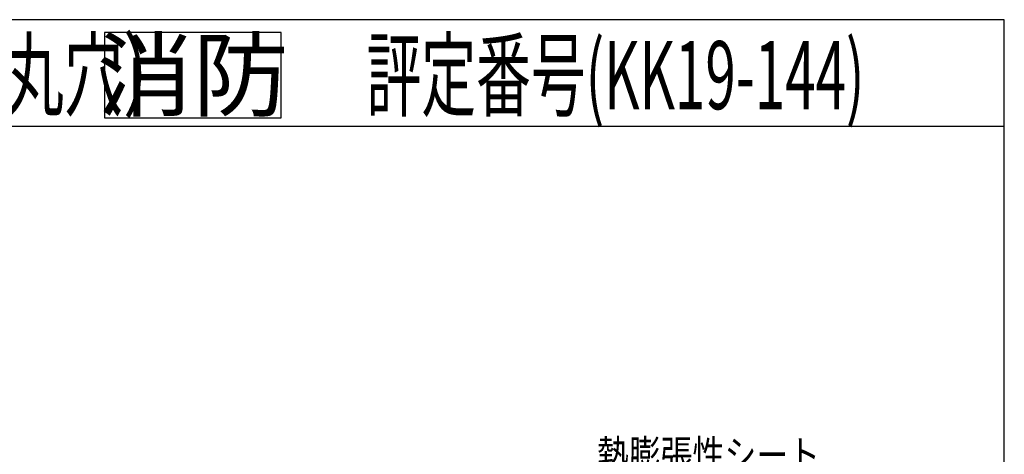
# Model space of a CAD drawing. Extents: x 4401 to 5736, y -6360 to -4524.
# Drawn here: x 5045 to 5736, y -5772 to -5467 of the extents above; entities that cross this region are included whole.
import ezdxf
from ezdxf.enums import TextEntityAlignment as Align

# ---------------------------------------------------------------- set-up
doc = ezdxf.new("R2010")
doc.units = 0
doc.header["$LTSCALE"] = 3
for name, color, linetype in [('TFAS-0004', 7, 'CONTINUOUS'), ('TFAS-0005', 7, 'CONTINUOUS'), ('TFAS-0006', 7, 'CONTINUOUS')]:
    doc.layers.add(name, color=color, linetype=linetype)
doc.styles.add('STYLE1', font='txt', dxfattribs={"bigfont": 'extfont2'})
doc.styles.add('STYLE3', font='txt', dxfattribs={"bigfont": 'extfont2'})

# ---------------------------------------------------------------- blocks, each defined once
blk = doc.blocks.new('INS-GS50P')
at = {"layer": 'TFAS-0006', "color": 7, "linetype": 'CONTINUOUS'}
blk.add_lwpolyline([(-62, -30), (62, -30), (62, 30), (-62, 30)], close=True, dxfattribs=at)
at = {"layer": 'TFAS-0006', "color": 7, "linetype": 'CONTINUOUS', "style": 'STYLE1', "width": 1.031064}
blk.add_text('消防', height=47.812, dxfattribs=at).set_placement((0, 0), align=Align.MIDDLE_CENTER)
blk = doc.blocks.new('INS-G8FWB')
at = {"layer": 'TFAS-0005', "color": 7, "linetype": 'CONTINUOUS'}
blk.add_lwpolyline([(-107.86, -85.86), (-46.34, 57.36), (107.86, 57.36)], dxfattribs=at)
at = {"layer": 'TFAS-0005', "color": 7, "linetype": 'CONTINUOUS', "style": 'STYLE3', "width": 0.789419}
blk.add_text('熱膨張性シート', height=20.79, dxfattribs=at).set_placement((-44.84, 58.86), align=Align.BOTTOM_LEFT)

msp = doc.modelspace()

# ---------------------------------------------------------------- linework, layer by layer
at = {"layer": 'TFAS-0004', "color": 7, "linetype": 'CONTINUOUS'}
msp.add_line((5736.023, -5542.118), (4401.023, -5542.118), dxfattribs=at)
msp.add_lwpolyline([(4401.023, -6359.618), (5736.023, -6359.618), (5736.023, -5467.118), (4401.023, -5467.118)], close=True, dxfattribs=at)

# ---------------------------------------------------------------- block references
at = {"layer": 'TFAS-0005'}
msp.add_blockref('INS-G8FWB', (5494.84, -5848.303), dxfattribs=at)
at = {"layer": 'TFAS-0006'}
msp.add_blockref('INS-GS50P', (5166.302, -5506.028), dxfattribs=at)

# ---------------------------------------------------------------- texts
at = {"layer": 'TFAS-0006', "color": 7, "linetype": 'CONTINUOUS', "style": 'STYLE1'}
for s, width, p in [('PF管・ケーブル貫通（壁・丸穴）', 0.638903, (4526.333, -5506.028)), ('評定番号(KK19-144)', 0.589567, (5288.333, -5506.028))]:
    msp.add_text(s, height=47.8125, dxfattribs=dict(at, width=width)).set_placement(p, align=Align.MIDDLE_LEFT)

doc.saveas('drawing.dxf')
